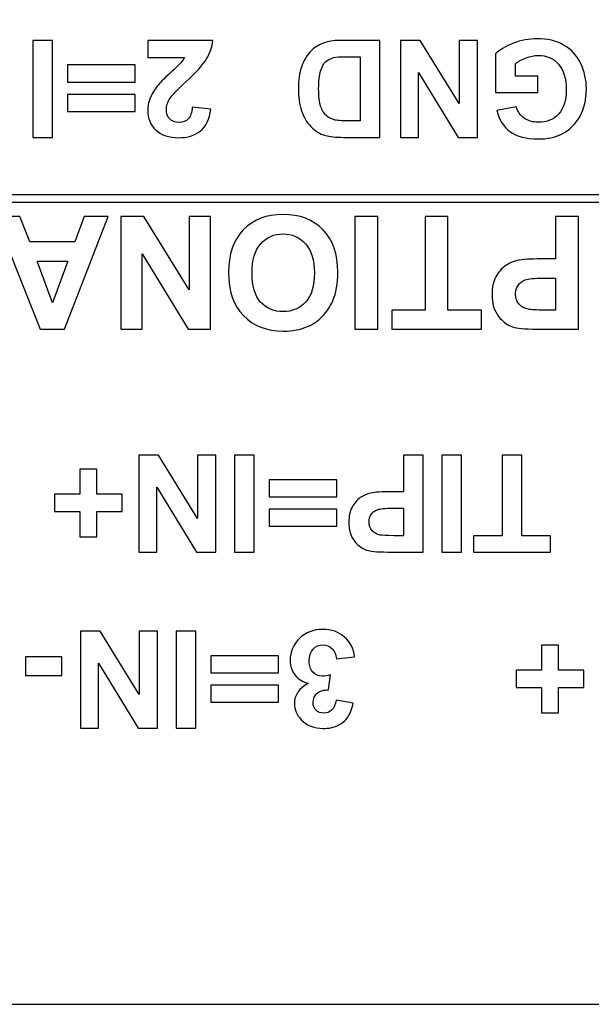
# Model space of a CAD drawing. Units: millimetres. Extents: x 0 to 594, y 0 to 420.
# Drawn here: x 290 to 293, y 63 to 68 of the extents above; entities that cross this region are included whole.
import ezdxf

# ---------------------------------------------------------------- set-up
doc = ezdxf.new("R2010")
doc.units = ezdxf.units.MM
doc.header["$LTSCALE"] = 32.67
doc.layers.add('Default', color=7, linetype='CONTINUOUS')

msp = doc.modelspace()

# ---------------------------------------------------------------- linework, layer by layer
at = {"layer": 'Default'}
for points, knots in [([(300.8408, 62.5179), (300.8408, 62.5179), (286.5955, 62.5179), (286.5955, 62.5179), (286.5955, 62.5179), (286.4353, 62.5179), (286.3043, 62.7294), (286.3043, 62.9881), (286.3043, 62.9881), (286.3043, 62.9881), (286.3043, 71.4504), (286.3043, 71.4504), (286.3043, 71.4504), (286.3043, 71.7089), (286.4353, 71.9204), (286.5955, 71.9204), (286.5955, 71.9204), (286.5955, 71.9204), (300.8408, 71.9204), (300.8408, 71.9204), (300.8408, 71.9204), (301.001, 71.9204), (301.132, 71.7089), (301.132, 71.4504), (301.132, 71.4504), (301.132, 71.4504), (301.132, 62.9881), (301.132, 62.9881), (301.132, 62.9881), (301.132, 62.7294), (301.001, 62.5179), (300.8408, 62.5179)], [0, 0, 0, 0, 0.125, 0.125, 0.125, 0.125, 0.25, 0.25, 0.25, 0.25, 0.375, 0.375, 0.375, 0.375, 0.5, 0.5, 0.5, 0.5, 0.625, 0.625, 0.625, 0.625, 0.75, 0.75, 0.75, 0.75, 0.875, 0.875, 0.875, 0.875, 1, 1, 1, 1]), ([(290.1975, 67.9299), (290.1975, 67.9299), (290.1975, 67.3854), (290.1975, 67.3854), (290.1975, 67.3854), (290.1975, 67.3854), (290.0878, 67.3854), (290.0878, 67.3854), (290.0878, 67.3854), (290.0878, 67.3854), (290.0878, 67.9299), (290.0878, 67.9299), (290.0878, 67.9299), (290.0878, 67.9299), (290.1975, 67.9299), (290.1975, 67.9299)], [0, 0, 0, 0, 0.25, 0.25, 0.25, 0.25, 0.5, 0.5, 0.5, 0.5, 0.75, 0.75, 0.75, 0.75, 1, 1, 1, 1]), ([(290.732, 67.8329), (290.732, 67.8329), (290.732, 67.9299), (290.732, 67.9299), (290.732, 67.9299), (290.732, 67.9299), (291.098, 67.9299), (291.098, 67.9299), (291.098, 67.9299), (291.0938, 67.8934), (291.082, 67.8586), (291.0623, 67.8256), (291.0623, 67.8256), (291.0423, 67.7929), (291.0033, 67.7494), (290.9448, 67.6951), (290.9448, 67.6951), (290.8978, 67.6514), (290.869, 67.6216), (290.8583, 67.6059), (290.8583, 67.6059), (290.844, 67.5844), (290.8368, 67.5631), (290.8368, 67.5421), (290.8368, 67.5421), (290.8368, 67.5189), (290.843, 67.5009), (290.8555, 67.4884), (290.8555, 67.4884), (290.868, 67.4759), (290.8853, 67.4696), (290.9073, 67.4696), (290.9073, 67.4696), (290.929, 67.4696), (290.9463, 67.4761), (290.9593, 67.4894), (290.9593, 67.4894), (290.972, 67.5026), (290.9798, 67.5244), (290.9818, 67.5546), (290.9818, 67.5546), (290.9818, 67.5546), (291.0855, 67.5444), (291.0855, 67.5444), (291.0855, 67.5444), (291.0795, 67.4869), (291.06, 67.4456), (291.0273, 67.4206), (291.0273, 67.4206), (290.9945, 67.3956), (290.9538, 67.3831), (290.9048, 67.3831), (290.9048, 67.3831), (290.851, 67.3831), (290.8088, 67.3976), (290.778, 67.4266), (290.778, 67.4266), (290.7473, 67.4556), (290.732, 67.4916), (290.732, 67.5346), (290.732, 67.5346), (290.732, 67.5591), (290.7365, 67.5826), (290.7453, 67.6046), (290.7453, 67.6046), (290.754, 67.6269), (290.7678, 67.6501), (290.787, 67.6744), (290.787, 67.6744), (290.7995, 67.6904), (290.8225, 67.7136), (290.8553, 67.7439), (290.8553, 67.7439), (290.8883, 67.7741), (290.909, 67.7941), (290.9178, 67.8041), (290.9178, 67.8041), (290.9265, 67.8139), (290.9338, 67.8236), (290.9393, 67.8329), (290.9393, 67.8329), (290.9393, 67.8329), (290.732, 67.8329), (290.732, 67.8329)], [0, 0, 0, 0, 0.047619, 0.047619, 0.047619, 0.047619, 0.095238, 0.095238, 0.095238, 0.095238, 0.142857, 0.142857, 0.142857, 0.142857, 0.190476, 0.190476, 0.190476, 0.190476, 0.238095, 0.238095, 0.238095, 0.238095, 0.285714, 0.285714, 0.285714, 0.285714, 0.333333, 0.333333, 0.333333, 0.333333, 0.380952, 0.380952, 0.380952, 0.380952, 0.428571, 0.428571, 0.428571, 0.428571, 0.47619, 0.47619, 0.47619, 0.47619, 0.52381, 0.52381, 0.52381, 0.52381, 0.571429, 0.571429, 0.571429, 0.571429, 0.619048, 0.619048, 0.619048, 0.619048, 0.666667, 0.666667, 0.666667, 0.666667, 0.714286, 0.714286, 0.714286, 0.714286, 0.761905, 0.761905, 0.761905, 0.761905, 0.809524, 0.809524, 0.809524, 0.809524, 0.857143, 0.857143, 0.857143, 0.857143, 0.904762, 0.904762, 0.904762, 0.904762, 0.952381, 0.952381, 0.952381, 0.952381, 1, 1, 1, 1]), ([(292.034, 67.3854), (292.034, 67.3854), (291.833, 67.3854), (291.833, 67.3854), (291.833, 67.3854), (291.7878, 67.3854), (291.7533, 67.3889), (291.7295, 67.3956), (291.7295, 67.3956), (291.6975, 67.4051), (291.67, 67.4219), (291.6475, 67.4459), (291.6475, 67.4459), (291.6245, 67.4699), (291.6073, 67.4994), (291.5953, 67.5341), (291.5953, 67.5341), (291.5835, 67.5689), (291.5775, 67.6119), (291.5775, 67.6629), (291.5775, 67.6629), (291.5775, 67.7076), (291.5833, 67.7464), (291.5943, 67.7789), (291.5943, 67.7789), (291.6078, 67.8184), (291.6273, 67.8504), (291.6525, 67.8749), (291.6525, 67.8749), (291.6715, 67.8936), (291.6973, 67.9081), (291.7298, 67.9184), (291.7298, 67.9184), (291.754, 67.9261), (291.7865, 67.9299), (291.8273, 67.9299), (291.8273, 67.9299), (291.8273, 67.9299), (292.034, 67.9299), (292.034, 67.9299), (292.034, 67.9299), (292.034, 67.9299), (292.034, 67.3854), (292.034, 67.3854)], [0, 0, 0, 0, 0.090909, 0.090909, 0.090909, 0.090909, 0.181818, 0.181818, 0.181818, 0.181818, 0.272727, 0.272727, 0.272727, 0.272727, 0.363636, 0.363636, 0.363636, 0.363636, 0.454545, 0.454545, 0.454545, 0.454545, 0.545455, 0.545455, 0.545455, 0.545455, 0.636364, 0.636364, 0.636364, 0.636364, 0.727273, 0.727273, 0.727273, 0.727273, 0.818182, 0.818182, 0.818182, 0.818182, 0.909091, 0.909091, 0.909091, 0.909091, 1, 1, 1, 1]), ([(292.582, 67.9299), (292.582, 67.9299), (292.582, 67.3854), (292.582, 67.3854), (292.582, 67.3854), (292.582, 67.3854), (292.475, 67.3854), (292.475, 67.3854), (292.475, 67.3854), (292.475, 67.3854), (292.2523, 67.7489), (292.2523, 67.7489), (292.2523, 67.7489), (292.2523, 67.7489), (292.2523, 67.3854), (292.2523, 67.3854), (292.2523, 67.3854), (292.2523, 67.3854), (292.15, 67.3854), (292.15, 67.3854), (292.15, 67.3854), (292.15, 67.3854), (292.15, 67.9299), (292.15, 67.9299), (292.15, 67.9299), (292.15, 67.9299), (292.2605, 67.9299), (292.2605, 67.9299), (292.2605, 67.9299), (292.2605, 67.9299), (292.48, 67.5749), (292.48, 67.5749), (292.48, 67.5749), (292.48, 67.5749), (292.48, 67.9299), (292.48, 67.9299), (292.48, 67.9299), (292.48, 67.9299), (292.582, 67.9299), (292.582, 67.9299)], [0, 0, 0, 0, 0.1, 0.1, 0.1, 0.1, 0.2, 0.2, 0.2, 0.2, 0.3, 0.3, 0.3, 0.3, 0.4, 0.4, 0.4, 0.4, 0.5, 0.5, 0.5, 0.5, 0.6, 0.6, 0.6, 0.6, 0.7, 0.7, 0.7, 0.7, 0.8, 0.8, 0.8, 0.8, 0.9, 0.9, 0.9, 0.9, 1, 1, 1, 1]), ([(292.9215, 67.7296), (292.9215, 67.7296), (292.9215, 67.6379), (292.9215, 67.6379), (292.9215, 67.6379), (292.9215, 67.6379), (292.6845, 67.6379), (292.6845, 67.6379), (292.6845, 67.6379), (292.6845, 67.6379), (292.6845, 67.8549), (292.6845, 67.8549), (292.6845, 67.8549), (292.7078, 67.8771), (292.741, 67.8969), (292.7848, 67.9139), (292.7848, 67.9139), (292.8285, 67.9306), (292.8728, 67.9391), (292.9175, 67.9391), (292.9175, 67.9391), (292.9745, 67.9391), (293.024, 67.9274), (293.0665, 67.9034), (293.0665, 67.9034), (293.1088, 67.8794), (293.1408, 67.8454), (293.162, 67.8009), (293.162, 67.8009), (293.1833, 67.7564), (293.194, 67.7081), (293.194, 67.6559), (293.194, 67.6559), (293.194, 67.5991), (293.182, 67.5486), (293.1583, 67.5046), (293.1583, 67.5046), (293.1345, 67.4606), (293.0998, 67.4266), (293.0538, 67.4031), (293.0538, 67.4031), (293.019, 67.3851), (292.9755, 67.3761), (292.9235, 67.3761), (292.9235, 67.3761), (292.8558, 67.3761), (292.803, 67.3904), (292.765, 67.4186), (292.765, 67.4186), (292.727, 67.4469), (292.7025, 67.4861), (292.6918, 67.5361), (292.6918, 67.5361), (292.6918, 67.5361), (292.8008, 67.5566), (292.8008, 67.5566), (292.8008, 67.5566), (292.8085, 67.5299), (292.823, 67.5086), (292.8443, 67.4931), (292.8443, 67.4931), (292.8653, 67.4779), (292.8918, 67.4701), (292.9235, 67.4701), (292.9235, 67.4701), (292.9715, 67.4701), (293.0098, 67.4854), (293.038, 67.5156), (293.038, 67.5156), (293.0665, 67.5461), (293.0805, 67.5914), (293.0805, 67.6514), (293.0805, 67.6514), (293.0805, 67.7159), (293.0663, 67.7644), (293.0375, 67.7969), (293.0375, 67.7969), (293.0088, 67.8291), (292.971, 67.8451), (292.9245, 67.8451), (292.9245, 67.8451), (292.9015, 67.8451), (292.8785, 67.8406), (292.8553, 67.8316), (292.8553, 67.8316), (292.8323, 67.8226), (292.8123, 67.8116), (292.7955, 67.7989), (292.7955, 67.7989), (292.7955, 67.7989), (292.7955, 67.7296), (292.7955, 67.7296), (292.7955, 67.7296), (292.7955, 67.7296), (292.9215, 67.7296), (292.9215, 67.7296)], [0, 0, 0, 0, 0.041667, 0.041667, 0.041667, 0.041667, 0.083333, 0.083333, 0.083333, 0.083333, 0.125, 0.125, 0.125, 0.125, 0.166667, 0.166667, 0.166667, 0.166667, 0.208333, 0.208333, 0.208333, 0.208333, 0.25, 0.25, 0.25, 0.25, 0.291667, 0.291667, 0.291667, 0.291667, 0.333333, 0.333333, 0.333333, 0.333333, 0.375, 0.375, 0.375, 0.375, 0.416667, 0.416667, 0.416667, 0.416667, 0.458333, 0.458333, 0.458333, 0.458333, 0.5, 0.5, 0.5, 0.5, 0.541667, 0.541667, 0.541667, 0.541667, 0.583333, 0.583333, 0.583333, 0.583333, 0.625, 0.625, 0.625, 0.625, 0.666667, 0.666667, 0.666667, 0.666667, 0.708333, 0.708333, 0.708333, 0.708333, 0.75, 0.75, 0.75, 0.75, 0.791667, 0.791667, 0.791667, 0.791667, 0.833333, 0.833333, 0.833333, 0.833333, 0.875, 0.875, 0.875, 0.875, 0.916667, 0.916667, 0.916667, 0.916667, 0.958333, 0.958333, 0.958333, 0.958333, 1, 1, 1, 1]), ([(291.924, 67.4776), (291.924, 67.4776), (291.924, 67.8381), (291.924, 67.8381), (291.924, 67.8381), (291.924, 67.8381), (291.842, 67.8381), (291.842, 67.8381), (291.842, 67.8381), (291.8113, 67.8381), (291.7893, 67.8364), (291.7755, 67.8329), (291.7755, 67.8329), (291.7578, 67.8284), (291.743, 67.8209), (291.731, 67.8104), (291.731, 67.8104), (291.7193, 67.7996), (291.7098, 67.7821), (291.7023, 67.7576), (291.7023, 67.7576), (291.695, 67.7334), (291.6913, 67.7001), (291.6913, 67.6579), (291.6913, 67.6579), (291.6913, 67.6159), (291.695, 67.5836), (291.7023, 67.5611), (291.7023, 67.5611), (291.7098, 67.5386), (291.7203, 67.5209), (291.7335, 67.5084), (291.7335, 67.5084), (291.747, 67.4956), (291.764, 67.4871), (291.7845, 67.4826), (291.7845, 67.4826), (291.7998, 67.4791), (291.8298, 67.4776), (291.8748, 67.4776), (291.8748, 67.4776), (291.8748, 67.4776), (291.924, 67.4776), (291.924, 67.4776)], [0, 0, 0, 0, 0.090909, 0.090909, 0.090909, 0.090909, 0.181818, 0.181818, 0.181818, 0.181818, 0.272727, 0.272727, 0.272727, 0.272727, 0.363636, 0.363636, 0.363636, 0.363636, 0.454545, 0.454545, 0.454545, 0.454545, 0.545455, 0.545455, 0.545455, 0.545455, 0.636364, 0.636364, 0.636364, 0.636364, 0.727273, 0.727273, 0.727273, 0.727273, 0.818182, 0.818182, 0.818182, 0.818182, 0.909091, 0.909091, 0.909091, 0.909091, 1, 1, 1, 1]), ([(290.6623, 67.7916), (290.6623, 67.7916), (290.6623, 67.6954), (290.6623, 67.6954), (290.6623, 67.6954), (290.6623, 67.6954), (290.2815, 67.6954), (290.2815, 67.6954), (290.2815, 67.6954), (290.2815, 67.6954), (290.2815, 67.7916), (290.2815, 67.7916), (290.2815, 67.7916), (290.2815, 67.7916), (290.6623, 67.7916), (290.6623, 67.7916)], [0, 0, 0, 0, 0.25, 0.25, 0.25, 0.25, 0.5, 0.5, 0.5, 0.5, 0.75, 0.75, 0.75, 0.75, 1, 1, 1, 1]), ([(290.6623, 67.6266), (290.6623, 67.6266), (290.6623, 67.5309), (290.6623, 67.5309), (290.6623, 67.5309), (290.6623, 67.5309), (290.2815, 67.5309), (290.2815, 67.5309), (290.2815, 67.5309), (290.2815, 67.5309), (290.2815, 67.6266), (290.2815, 67.6266), (290.2815, 67.6266), (290.2815, 67.6266), (290.6623, 67.6266), (290.6623, 67.6266)], [0, 0, 0, 0, 0.25, 0.25, 0.25, 0.25, 0.5, 0.5, 0.5, 0.5, 0.75, 0.75, 0.75, 0.75, 1, 1, 1, 1]), ([(300.798, 67.0221), (300.798, 67.0221), (289.037, 67.0221), (289.037, 67.0221), (289.037, 67.0221), (289.037, 67.0221), (289.037, 67.0624), (289.037, 67.0624), (289.037, 67.0624), (289.037, 67.0624), (300.798, 67.0624), (300.798, 67.0624), (300.798, 67.0624), (300.798, 67.0624), (300.798, 67.0221), (300.798, 67.0221)], [0, 0, 0, 0, 0.25, 0.25, 0.25, 0.25, 0.5, 0.5, 0.5, 0.5, 0.75, 0.75, 0.75, 0.75, 1, 1, 1, 1]), ([(291.7993, 66.6289), (291.7993, 66.5644), (291.7898, 66.5104), (291.7705, 66.4666), (291.7705, 66.4666), (291.756, 66.4344), (291.7365, 66.4054), (291.7115, 66.3796), (291.7115, 66.3796), (291.6865, 66.3541), (291.6593, 66.3351), (291.6295, 66.3229), (291.6295, 66.3229), (291.5903, 66.3059), (291.5448, 66.2976), (291.493, 66.2976), (291.493, 66.2976), (291.3998, 66.2976), (291.3253, 66.3266), (291.2693, 66.3846), (291.2693, 66.3846), (291.213, 66.4424), (291.1853, 66.5229), (291.1853, 66.6259), (291.1853, 66.6259), (291.1853, 66.7281), (291.213, 66.8081), (291.2685, 66.8659), (291.2685, 66.8659), (291.3243, 66.9236), (291.3985, 66.9524), (291.4913, 66.9524), (291.4913, 66.9524), (291.5855, 66.9524), (291.6605, 66.9236), (291.716, 66.8664), (291.716, 66.8664), (291.7715, 66.8089), (291.7993, 66.7299), (291.7993, 66.6289)], [0, 0, 0, 0, 0.1, 0.1, 0.1, 0.1, 0.2, 0.2, 0.2, 0.2, 0.3, 0.3, 0.3, 0.3, 0.4, 0.4, 0.4, 0.4, 0.5, 0.5, 0.5, 0.5, 0.6, 0.6, 0.6, 0.6, 0.7, 0.7, 0.7, 0.7, 0.8, 0.8, 0.8, 0.8, 0.9, 0.9, 0.9, 0.9, 1, 1, 1, 1]), ([(289.8755, 66.9416), (289.8755, 66.9416), (290.0145, 66.9416), (290.0145, 66.9416), (290.0145, 66.9416), (290.0145, 66.9416), (290.0698, 66.7979), (290.0698, 66.7979), (290.0698, 66.7979), (290.0698, 66.7979), (290.323, 66.7979), (290.323, 66.7979), (290.323, 66.7979), (290.323, 66.7979), (290.3753, 66.9416), (290.3753, 66.9416), (290.3753, 66.9416), (290.3753, 66.9416), (290.5108, 66.9416), (290.5108, 66.9416), (290.5108, 66.9416), (290.5108, 66.9416), (290.2643, 66.3084), (290.2643, 66.3084), (290.2643, 66.3084), (290.2643, 66.3084), (290.129, 66.3084), (290.129, 66.3084), (290.129, 66.3084), (290.129, 66.3084), (289.8755, 66.9416), (289.8755, 66.9416)], [0, 0, 0, 0, 0.125, 0.125, 0.125, 0.125, 0.25, 0.25, 0.25, 0.25, 0.375, 0.375, 0.375, 0.375, 0.5, 0.5, 0.5, 0.5, 0.625, 0.625, 0.625, 0.625, 0.75, 0.75, 0.75, 0.75, 0.875, 0.875, 0.875, 0.875, 1, 1, 1, 1]), ([(291.084, 66.9416), (291.084, 66.9416), (291.084, 66.3084), (291.084, 66.3084), (291.084, 66.3084), (291.084, 66.3084), (290.9595, 66.3084), (290.9595, 66.3084), (290.9595, 66.3084), (290.9595, 66.3084), (290.7003, 66.7314), (290.7003, 66.7314), (290.7003, 66.7314), (290.7003, 66.7314), (290.7003, 66.3084), (290.7003, 66.3084), (290.7003, 66.3084), (290.7003, 66.3084), (290.5815, 66.3084), (290.5815, 66.3084), (290.5815, 66.3084), (290.5815, 66.3084), (290.5815, 66.9416), (290.5815, 66.9416), (290.5815, 66.9416), (290.5815, 66.9416), (290.71, 66.9416), (290.71, 66.9416), (290.71, 66.9416), (290.71, 66.9416), (290.9653, 66.5286), (290.9653, 66.5286), (290.9653, 66.5286), (290.9653, 66.5286), (290.9653, 66.9416), (290.9653, 66.9416), (290.9653, 66.9416), (290.9653, 66.9416), (291.084, 66.9416), (291.084, 66.9416)], [0, 0, 0, 0, 0.1, 0.1, 0.1, 0.1, 0.2, 0.2, 0.2, 0.2, 0.3, 0.3, 0.3, 0.3, 0.4, 0.4, 0.4, 0.4, 0.5, 0.5, 0.5, 0.5, 0.6, 0.6, 0.6, 0.6, 0.7, 0.7, 0.7, 0.7, 0.8, 0.8, 0.8, 0.8, 0.9, 0.9, 0.9, 0.9, 1, 1, 1, 1]), ([(292.023, 66.9416), (292.023, 66.9416), (292.023, 66.3084), (292.023, 66.3084), (292.023, 66.3084), (292.023, 66.3084), (291.8953, 66.3084), (291.8953, 66.3084), (291.8953, 66.3084), (291.8953, 66.3084), (291.8953, 66.9416), (291.8953, 66.9416), (291.8953, 66.9416), (291.8953, 66.9416), (292.023, 66.9416), (292.023, 66.9416)], [0, 0, 0, 0, 0.25, 0.25, 0.25, 0.25, 0.5, 0.5, 0.5, 0.5, 0.75, 0.75, 0.75, 0.75, 1, 1, 1, 1]), ([(292.417, 66.9416), (292.417, 66.9416), (292.417, 66.4156), (292.417, 66.4156), (292.417, 66.4156), (292.417, 66.4156), (292.6048, 66.4156), (292.6048, 66.4156), (292.6048, 66.4156), (292.6048, 66.4156), (292.6048, 66.3084), (292.6048, 66.3084), (292.6048, 66.3084), (292.6048, 66.3084), (292.1015, 66.3084), (292.1015, 66.3084), (292.1015, 66.3084), (292.1015, 66.3084), (292.1015, 66.4156), (292.1015, 66.4156), (292.1015, 66.4156), (292.1015, 66.4156), (292.289, 66.4156), (292.289, 66.4156), (292.289, 66.4156), (292.289, 66.4156), (292.289, 66.9416), (292.289, 66.9416), (292.289, 66.9416), (292.289, 66.9416), (292.417, 66.9416), (292.417, 66.9416)], [0, 0, 0, 0, 0.125, 0.125, 0.125, 0.125, 0.25, 0.25, 0.25, 0.25, 0.375, 0.375, 0.375, 0.375, 0.5, 0.5, 0.5, 0.5, 0.625, 0.625, 0.625, 0.625, 0.75, 0.75, 0.75, 0.75, 0.875, 0.875, 0.875, 0.875, 1, 1, 1, 1]), ([(293.1493, 66.9416), (293.1493, 66.9416), (293.1493, 66.3084), (293.1493, 66.3084), (293.1493, 66.3084), (293.1493, 66.3084), (292.9443, 66.3084), (292.9443, 66.3084), (292.9443, 66.3084), (292.8665, 66.3084), (292.8158, 66.3116), (292.7923, 66.3181), (292.7923, 66.3181), (292.756, 66.3274), (292.7255, 66.3481), (292.701, 66.3799), (292.701, 66.3799), (292.6765, 66.4119), (292.6643, 66.4529), (292.6643, 66.5031), (292.6643, 66.5031), (292.6643, 66.5421), (292.6715, 66.5749), (292.6855, 66.6014), (292.6855, 66.6014), (292.6998, 66.6279), (292.7175, 66.6486), (292.7395, 66.6639), (292.7395, 66.6639), (292.761, 66.6789), (292.7833, 66.6889), (292.8055, 66.6936), (292.8055, 66.6936), (292.836, 66.6996), (292.8803, 66.7029), (292.9383, 66.7029), (292.9383, 66.7029), (292.9383, 66.7029), (293.0215, 66.7029), (293.0215, 66.7029), (293.0215, 66.7029), (293.0215, 66.7029), (293.0215, 66.9416), (293.0215, 66.9416), (293.0215, 66.9416), (293.0215, 66.9416), (293.1493, 66.9416), (293.1493, 66.9416)], [0, 0, 0, 0, 0.083333, 0.083333, 0.083333, 0.083333, 0.166667, 0.166667, 0.166667, 0.166667, 0.25, 0.25, 0.25, 0.25, 0.333333, 0.333333, 0.333333, 0.333333, 0.416667, 0.416667, 0.416667, 0.416667, 0.5, 0.5, 0.5, 0.5, 0.583333, 0.583333, 0.583333, 0.583333, 0.666667, 0.666667, 0.666667, 0.666667, 0.75, 0.75, 0.75, 0.75, 0.833333, 0.833333, 0.833333, 0.833333, 0.916667, 0.916667, 0.916667, 0.916667, 1, 1, 1, 1]), ([(291.6678, 66.6246), (291.6678, 66.6964), (291.651, 66.7506), (291.618, 66.7876), (291.618, 66.7876), (291.5848, 66.8249), (291.5428, 66.8431), (291.4918, 66.8431), (291.4918, 66.8431), (291.441, 66.8431), (291.399, 66.8249), (291.3663, 66.7881), (291.3663, 66.7881), (291.3338, 66.7514), (291.3175, 66.6964), (291.3175, 66.6229), (291.3175, 66.6229), (291.3175, 66.5504), (291.3333, 66.4964), (291.365, 66.4604), (291.365, 66.4604), (291.3968, 66.4249), (291.4393, 66.4069), (291.4918, 66.4069), (291.4918, 66.4069), (291.5445, 66.4069), (291.587, 66.4251), (291.6193, 66.4611), (291.6193, 66.4611), (291.6515, 66.4974), (291.6678, 66.5516), (291.6678, 66.6246)], [0, 0, 0, 0, 0.125, 0.125, 0.125, 0.125, 0.25, 0.25, 0.25, 0.25, 0.375, 0.375, 0.375, 0.375, 0.5, 0.5, 0.5, 0.5, 0.625, 0.625, 0.625, 0.625, 0.75, 0.75, 0.75, 0.75, 0.875, 0.875, 0.875, 0.875, 1, 1, 1, 1]), ([(290.1108, 66.6911), (290.1108, 66.6911), (290.198, 66.4561), (290.198, 66.4561), (290.198, 66.4561), (290.198, 66.4561), (290.2835, 66.6911), (290.2835, 66.6911), (290.2835, 66.6911), (290.2835, 66.6911), (290.1108, 66.6911), (290.1108, 66.6911)], [0, 0, 0, 0, 0.333333, 0.333333, 0.333333, 0.333333, 0.666667, 0.666667, 0.666667, 0.666667, 1, 1, 1, 1]), ([(293.0215, 66.4156), (293.0215, 66.4156), (293.0215, 66.5951), (293.0215, 66.5951), (293.0215, 66.5951), (293.0215, 66.5951), (292.9518, 66.5951), (292.9518, 66.5951), (292.9518, 66.5951), (292.9013, 66.5951), (292.8675, 66.5919), (292.8505, 66.5854), (292.8505, 66.5854), (292.8335, 66.5786), (292.8203, 66.5684), (292.8105, 66.5541), (292.8105, 66.5541), (292.801, 66.5401), (292.796, 66.5236), (292.796, 66.5049), (292.796, 66.5049), (292.796, 66.4821), (292.803, 66.4629), (292.8165, 66.4479), (292.8165, 66.4479), (292.83, 66.4331), (292.847, 66.4236), (292.8678, 66.4199), (292.8678, 66.4199), (292.8833, 66.4169), (292.9138, 66.4156), (292.9598, 66.4156), (292.9598, 66.4156), (292.9598, 66.4156), (293.0215, 66.4156), (293.0215, 66.4156)], [0, 0, 0, 0, 0.111111, 0.111111, 0.111111, 0.111111, 0.222222, 0.222222, 0.222222, 0.222222, 0.333333, 0.333333, 0.333333, 0.333333, 0.444444, 0.444444, 0.444444, 0.444444, 0.555556, 0.555556, 0.555556, 0.555556, 0.666667, 0.666667, 0.666667, 0.666667, 0.777778, 0.777778, 0.777778, 0.777778, 0.888889, 0.888889, 0.888889, 0.888889, 1, 1, 1, 1]), ([(291.1135, 65.6014), (291.1135, 65.6014), (291.1135, 65.0569), (291.1135, 65.0569), (291.1135, 65.0569), (291.1135, 65.0569), (291.0065, 65.0569), (291.0065, 65.0569), (291.0065, 65.0569), (291.0065, 65.0569), (290.7838, 65.4204), (290.7838, 65.4204), (290.7838, 65.4204), (290.7838, 65.4204), (290.7838, 65.0569), (290.7838, 65.0569), (290.7838, 65.0569), (290.7838, 65.0569), (290.6815, 65.0569), (290.6815, 65.0569), (290.6815, 65.0569), (290.6815, 65.0569), (290.6815, 65.6014), (290.6815, 65.6014), (290.6815, 65.6014), (290.6815, 65.6014), (290.792, 65.6014), (290.792, 65.6014), (290.792, 65.6014), (290.792, 65.6014), (291.0115, 65.2461), (291.0115, 65.2461), (291.0115, 65.2461), (291.0115, 65.2461), (291.0115, 65.6014), (291.0115, 65.6014), (291.0115, 65.6014), (291.0115, 65.6014), (291.1135, 65.6014), (291.1135, 65.6014)], [0, 0, 0, 0, 0.1, 0.1, 0.1, 0.1, 0.2, 0.2, 0.2, 0.2, 0.3, 0.3, 0.3, 0.3, 0.4, 0.4, 0.4, 0.4, 0.5, 0.5, 0.5, 0.5, 0.6, 0.6, 0.6, 0.6, 0.7, 0.7, 0.7, 0.7, 0.8, 0.8, 0.8, 0.8, 0.9, 0.9, 0.9, 0.9, 1, 1, 1, 1]), ([(291.3293, 65.6014), (291.3293, 65.6014), (291.3293, 65.0569), (291.3293, 65.0569), (291.3293, 65.0569), (291.3293, 65.0569), (291.2195, 65.0569), (291.2195, 65.0569), (291.2195, 65.0569), (291.2195, 65.0569), (291.2195, 65.6014), (291.2195, 65.6014), (291.2195, 65.6014), (291.2195, 65.6014), (291.3293, 65.6014), (291.3293, 65.6014)], [0, 0, 0, 0, 0.25, 0.25, 0.25, 0.25, 0.5, 0.5, 0.5, 0.5, 0.75, 0.75, 0.75, 0.75, 1, 1, 1, 1]), ([(292.278, 65.6014), (292.278, 65.6014), (292.278, 65.0569), (292.278, 65.0569), (292.278, 65.0569), (292.278, 65.0569), (292.1015, 65.0569), (292.1015, 65.0569), (292.1015, 65.0569), (292.0348, 65.0569), (291.991, 65.0596), (291.9708, 65.0651), (291.9708, 65.0651), (291.9395, 65.0731), (291.9133, 65.0909), (291.8923, 65.1184), (291.8923, 65.1184), (291.8713, 65.1456), (291.8608, 65.1811), (291.8608, 65.2244), (291.8608, 65.2244), (291.8608, 65.2579), (291.8668, 65.2859), (291.879, 65.3086), (291.879, 65.3086), (291.8913, 65.3314), (291.9065, 65.3494), (291.9253, 65.3624), (291.9253, 65.3624), (291.944, 65.3754), (291.963, 65.3839), (291.9823, 65.3881), (291.9823, 65.3881), (292.0085, 65.3934), (292.0465, 65.3959), (292.0963, 65.3959), (292.0963, 65.3959), (292.0963, 65.3959), (292.168, 65.3959), (292.168, 65.3959), (292.168, 65.3959), (292.168, 65.3959), (292.168, 65.6014), (292.168, 65.6014), (292.168, 65.6014), (292.168, 65.6014), (292.278, 65.6014), (292.278, 65.6014)], [0, 0, 0, 0, 0.083333, 0.083333, 0.083333, 0.083333, 0.166667, 0.166667, 0.166667, 0.166667, 0.25, 0.25, 0.25, 0.25, 0.333333, 0.333333, 0.333333, 0.333333, 0.416667, 0.416667, 0.416667, 0.416667, 0.5, 0.5, 0.5, 0.5, 0.583333, 0.583333, 0.583333, 0.583333, 0.666667, 0.666667, 0.666667, 0.666667, 0.75, 0.75, 0.75, 0.75, 0.833333, 0.833333, 0.833333, 0.833333, 0.916667, 0.916667, 0.916667, 0.916667, 1, 1, 1, 1]), ([(292.4925, 65.6014), (292.4925, 65.6014), (292.4925, 65.0569), (292.4925, 65.0569), (292.4925, 65.0569), (292.4925, 65.0569), (292.3828, 65.0569), (292.3828, 65.0569), (292.3828, 65.0569), (292.3828, 65.0569), (292.3828, 65.6014), (292.3828, 65.6014), (292.3828, 65.6014), (292.3828, 65.6014), (292.4925, 65.6014), (292.4925, 65.6014)], [0, 0, 0, 0, 0.25, 0.25, 0.25, 0.25, 0.5, 0.5, 0.5, 0.5, 0.75, 0.75, 0.75, 0.75, 1, 1, 1, 1]), ([(292.8315, 65.6014), (292.8315, 65.6014), (292.8315, 65.1489), (292.8315, 65.1489), (292.8315, 65.1489), (292.8315, 65.1489), (292.993, 65.1489), (292.993, 65.1489), (292.993, 65.1489), (292.993, 65.1489), (292.993, 65.0569), (292.993, 65.0569), (292.993, 65.0569), (292.993, 65.0569), (292.5603, 65.0569), (292.5603, 65.0569), (292.5603, 65.0569), (292.5603, 65.0569), (292.5603, 65.1489), (292.5603, 65.1489), (292.5603, 65.1489), (292.5603, 65.1489), (292.7213, 65.1489), (292.7213, 65.1489), (292.7213, 65.1489), (292.7213, 65.1489), (292.7213, 65.6014), (292.7213, 65.6014), (292.7213, 65.6014), (292.7213, 65.6014), (292.8315, 65.6014), (292.8315, 65.6014)], [0, 0, 0, 0, 0.125, 0.125, 0.125, 0.125, 0.25, 0.25, 0.25, 0.25, 0.375, 0.375, 0.375, 0.375, 0.5, 0.5, 0.5, 0.5, 0.625, 0.625, 0.625, 0.625, 0.75, 0.75, 0.75, 0.75, 0.875, 0.875, 0.875, 0.875, 1, 1, 1, 1]), ([(290.4463, 65.5231), (290.4463, 65.5231), (290.4463, 65.3816), (290.4463, 65.3816), (290.4463, 65.3816), (290.4463, 65.3816), (290.589, 65.3816), (290.589, 65.3816), (290.589, 65.3816), (290.589, 65.3816), (290.589, 65.2839), (290.589, 65.2839), (290.589, 65.2839), (290.589, 65.2839), (290.4463, 65.2839), (290.4463, 65.2839), (290.4463, 65.2839), (290.4463, 65.2839), (290.4463, 65.1424), (290.4463, 65.1424), (290.4463, 65.1424), (290.4463, 65.1424), (290.3513, 65.1424), (290.3513, 65.1424), (290.3513, 65.1424), (290.3513, 65.1424), (290.3513, 65.2839), (290.3513, 65.2839), (290.3513, 65.2839), (290.3513, 65.2839), (290.2083, 65.2839), (290.2083, 65.2839), (290.2083, 65.2839), (290.2083, 65.2839), (290.2083, 65.3816), (290.2083, 65.3816), (290.2083, 65.3816), (290.2083, 65.3816), (290.3513, 65.3816), (290.3513, 65.3816), (290.3513, 65.3816), (290.3513, 65.3816), (290.3513, 65.5231), (290.3513, 65.5231), (290.3513, 65.5231), (290.3513, 65.5231), (290.4463, 65.5231), (290.4463, 65.5231)], [0, 0, 0, 0, 0.083333, 0.083333, 0.083333, 0.083333, 0.166667, 0.166667, 0.166667, 0.166667, 0.25, 0.25, 0.25, 0.25, 0.333333, 0.333333, 0.333333, 0.333333, 0.416667, 0.416667, 0.416667, 0.416667, 0.5, 0.5, 0.5, 0.5, 0.583333, 0.583333, 0.583333, 0.583333, 0.666667, 0.666667, 0.666667, 0.666667, 0.75, 0.75, 0.75, 0.75, 0.833333, 0.833333, 0.833333, 0.833333, 0.916667, 0.916667, 0.916667, 0.916667, 1, 1, 1, 1]), ([(291.7943, 65.4631), (291.7943, 65.4631), (291.7943, 65.3669), (291.7943, 65.3669), (291.7943, 65.3669), (291.7943, 65.3669), (291.4135, 65.3669), (291.4135, 65.3669), (291.4135, 65.3669), (291.4135, 65.3669), (291.4135, 65.4631), (291.4135, 65.4631), (291.4135, 65.4631), (291.4135, 65.4631), (291.7943, 65.4631), (291.7943, 65.4631)], [0, 0, 0, 0, 0.25, 0.25, 0.25, 0.25, 0.5, 0.5, 0.5, 0.5, 0.75, 0.75, 0.75, 0.75, 1, 1, 1, 1]), ([(291.7943, 65.2981), (291.7943, 65.2981), (291.7943, 65.2024), (291.7943, 65.2024), (291.7943, 65.2024), (291.7943, 65.2024), (291.4135, 65.2024), (291.4135, 65.2024), (291.4135, 65.2024), (291.4135, 65.2024), (291.4135, 65.2981), (291.4135, 65.2981), (291.4135, 65.2981), (291.4135, 65.2981), (291.7943, 65.2981), (291.7943, 65.2981)], [0, 0, 0, 0, 0.25, 0.25, 0.25, 0.25, 0.5, 0.5, 0.5, 0.5, 0.75, 0.75, 0.75, 0.75, 1, 1, 1, 1]), ([(292.168, 65.1489), (292.168, 65.1489), (292.168, 65.3034), (292.168, 65.3034), (292.168, 65.3034), (292.168, 65.3034), (292.1078, 65.3034), (292.1078, 65.3034), (292.1078, 65.3034), (292.0645, 65.3034), (292.0355, 65.3006), (292.021, 65.2949), (292.021, 65.2949), (292.0063, 65.2891), (291.9948, 65.2804), (291.9865, 65.2681), (291.9865, 65.2681), (291.9783, 65.2559), (291.974, 65.2419), (291.974, 65.2259), (291.974, 65.2259), (291.974, 65.2061), (291.98, 65.1896), (291.9915, 65.1766), (291.9915, 65.1766), (292.0033, 65.1639), (292.018, 65.1559), (292.0358, 65.1526), (292.0358, 65.1526), (292.0488, 65.1501), (292.0753, 65.1489), (292.1148, 65.1489), (292.1148, 65.1489), (292.1148, 65.1489), (292.168, 65.1489), (292.168, 65.1489)], [0, 0, 0, 0, 0.111111, 0.111111, 0.111111, 0.111111, 0.222222, 0.222222, 0.222222, 0.222222, 0.333333, 0.333333, 0.333333, 0.333333, 0.444444, 0.444444, 0.444444, 0.444444, 0.555556, 0.555556, 0.555556, 0.555556, 0.666667, 0.666667, 0.666667, 0.666667, 0.777778, 0.777778, 0.777778, 0.777778, 0.888889, 0.888889, 0.888889, 0.888889, 1, 1, 1, 1]), ([(290.7863, 64.6134), (290.7863, 64.6134), (290.7863, 64.0689), (290.7863, 64.0689), (290.7863, 64.0689), (290.7863, 64.0689), (290.6793, 64.0689), (290.6793, 64.0689), (290.6793, 64.0689), (290.6793, 64.0689), (290.4565, 64.4324), (290.4565, 64.4324), (290.4565, 64.4324), (290.4565, 64.4324), (290.4565, 64.0689), (290.4565, 64.0689), (290.4565, 64.0689), (290.4565, 64.0689), (290.3543, 64.0689), (290.3543, 64.0689), (290.3543, 64.0689), (290.3543, 64.0689), (290.3543, 64.6134), (290.3543, 64.6134), (290.3543, 64.6134), (290.3543, 64.6134), (290.4648, 64.6134), (290.4648, 64.6134), (290.4648, 64.6134), (290.4648, 64.6134), (290.6843, 64.2581), (290.6843, 64.2581), (290.6843, 64.2581), (290.6843, 64.2581), (290.6843, 64.6134), (290.6843, 64.6134), (290.6843, 64.6134), (290.6843, 64.6134), (290.7863, 64.6134), (290.7863, 64.6134)], [0, 0, 0, 0, 0.1, 0.1, 0.1, 0.1, 0.2, 0.2, 0.2, 0.2, 0.3, 0.3, 0.3, 0.3, 0.4, 0.4, 0.4, 0.4, 0.5, 0.5, 0.5, 0.5, 0.6, 0.6, 0.6, 0.6, 0.7, 0.7, 0.7, 0.7, 0.8, 0.8, 0.8, 0.8, 0.9, 0.9, 0.9, 0.9, 1, 1, 1, 1]), ([(291.002, 64.6134), (291.002, 64.6134), (291.002, 64.0689), (291.002, 64.0689), (291.002, 64.0689), (291.002, 64.0689), (290.8923, 64.0689), (290.8923, 64.0689), (290.8923, 64.0689), (290.8923, 64.0689), (290.8923, 64.6134), (290.8923, 64.6134), (290.8923, 64.6134), (290.8923, 64.6134), (291.002, 64.6134), (291.002, 64.6134)], [0, 0, 0, 0, 0.25, 0.25, 0.25, 0.25, 0.5, 0.5, 0.5, 0.5, 0.75, 0.75, 0.75, 0.75, 1, 1, 1, 1]), ([(291.893, 64.4689), (291.893, 64.4689), (291.792, 64.4566), (291.792, 64.4566), (291.792, 64.4566), (291.7888, 64.4824), (291.78, 64.5021), (291.7658, 64.5156), (291.7658, 64.5156), (291.7518, 64.5294), (291.7345, 64.5361), (291.7145, 64.5361), (291.7145, 64.5361), (291.693, 64.5361), (291.675, 64.5279), (291.6603, 64.5116), (291.6603, 64.5116), (291.6455, 64.4951), (291.6383, 64.4734), (291.6383, 64.4456), (291.6383, 64.4456), (291.6383, 64.4191), (291.6453, 64.3984), (291.6593, 64.3831), (291.6593, 64.3831), (291.6735, 64.3679), (291.6908, 64.3601), (291.711, 64.3601), (291.711, 64.3601), (291.7243, 64.3601), (291.7403, 64.3626), (291.7588, 64.3679), (291.7588, 64.3679), (291.7588, 64.3679), (291.7473, 64.2829), (291.7473, 64.2829), (291.7473, 64.2829), (291.719, 64.2834), (291.6975, 64.2774), (291.6828, 64.2644), (291.6828, 64.2644), (291.6678, 64.2514), (291.6603, 64.2341), (291.6603, 64.2126), (291.6603, 64.2126), (291.6603, 64.1941), (291.6658, 64.1796), (291.6768, 64.1686), (291.6768, 64.1686), (291.6878, 64.1579), (291.7023, 64.1524), (291.7203, 64.1524), (291.7203, 64.1524), (291.738, 64.1524), (291.7533, 64.1586), (291.7658, 64.1709), (291.7658, 64.1709), (291.7785, 64.1834), (291.7863, 64.2014), (291.789, 64.2251), (291.789, 64.2251), (291.789, 64.2251), (291.8853, 64.2089), (291.8853, 64.2089), (291.8853, 64.2089), (291.8785, 64.1759), (291.8685, 64.1496), (291.8548, 64.1299), (291.8548, 64.1299), (291.8415, 64.1101), (291.8225, 64.0949), (291.7985, 64.0836), (291.7985, 64.0836), (291.7743, 64.0721), (291.7473, 64.0666), (291.7173, 64.0666), (291.7173, 64.0666), (291.666, 64.0666), (291.6248, 64.0829), (291.594, 64.1156), (291.594, 64.1156), (291.5685, 64.1424), (291.5555, 64.1726), (291.5555, 64.2061), (291.5555, 64.2061), (291.5555, 64.2541), (291.5818, 64.2921), (291.634, 64.3206), (291.634, 64.3206), (291.6028, 64.3274), (291.578, 64.3424), (291.5593, 64.3656), (291.5593, 64.3656), (291.5405, 64.3889), (291.5313, 64.4169), (291.5313, 64.4499), (291.5313, 64.4499), (291.5313, 64.4976), (291.5488, 64.5384), (291.5835, 64.5721), (291.5835, 64.5721), (291.6183, 64.6059), (291.6618, 64.6226), (291.7138, 64.6226), (291.7138, 64.6226), (291.7633, 64.6226), (291.804, 64.6084), (291.8365, 64.5801), (291.8365, 64.5801), (291.869, 64.5519), (291.8878, 64.5146), (291.893, 64.4689)], [0, 0, 0, 0, 0.035714, 0.035714, 0.035714, 0.035714, 0.071429, 0.071429, 0.071429, 0.071429, 0.107143, 0.107143, 0.107143, 0.107143, 0.142857, 0.142857, 0.142857, 0.142857, 0.178571, 0.178571, 0.178571, 0.178571, 0.214286, 0.214286, 0.214286, 0.214286, 0.25, 0.25, 0.25, 0.25, 0.285714, 0.285714, 0.285714, 0.285714, 0.321429, 0.321429, 0.321429, 0.321429, 0.357143, 0.357143, 0.357143, 0.357143, 0.392857, 0.392857, 0.392857, 0.392857, 0.428571, 0.428571, 0.428571, 0.428571, 0.464286, 0.464286, 0.464286, 0.464286, 0.5, 0.5, 0.5, 0.5, 0.535714, 0.535714, 0.535714, 0.535714, 0.571429, 0.571429, 0.571429, 0.571429, 0.607143, 0.607143, 0.607143, 0.607143, 0.642857, 0.642857, 0.642857, 0.642857, 0.678571, 0.678571, 0.678571, 0.678571, 0.714286, 0.714286, 0.714286, 0.714286, 0.75, 0.75, 0.75, 0.75, 0.785714, 0.785714, 0.785714, 0.785714, 0.821429, 0.821429, 0.821429, 0.821429, 0.857143, 0.857143, 0.857143, 0.857143, 0.892857, 0.892857, 0.892857, 0.892857, 0.928571, 0.928571, 0.928571, 0.928571, 0.964286, 0.964286, 0.964286, 0.964286, 1, 1, 1, 1]), ([(293.037, 64.5351), (293.037, 64.5351), (293.037, 64.3936), (293.037, 64.3936), (293.037, 64.3936), (293.037, 64.3936), (293.1798, 64.3936), (293.1798, 64.3936), (293.1798, 64.3936), (293.1798, 64.3936), (293.1798, 64.2959), (293.1798, 64.2959), (293.1798, 64.2959), (293.1798, 64.2959), (293.037, 64.2959), (293.037, 64.2959), (293.037, 64.2959), (293.037, 64.2959), (293.037, 64.1544), (293.037, 64.1544), (293.037, 64.1544), (293.037, 64.1544), (292.942, 64.1544), (292.942, 64.1544), (292.942, 64.1544), (292.942, 64.1544), (292.942, 64.2959), (292.942, 64.2959), (292.942, 64.2959), (292.942, 64.2959), (292.799, 64.2959), (292.799, 64.2959), (292.799, 64.2959), (292.799, 64.2959), (292.799, 64.3936), (292.799, 64.3936), (292.799, 64.3936), (292.799, 64.3936), (292.942, 64.3936), (292.942, 64.3936), (292.942, 64.3936), (292.942, 64.3936), (292.942, 64.5351), (292.942, 64.5351), (292.942, 64.5351), (292.942, 64.5351), (293.037, 64.5351), (293.037, 64.5351)], [0, 0, 0, 0, 0.083333, 0.083333, 0.083333, 0.083333, 0.166667, 0.166667, 0.166667, 0.166667, 0.25, 0.25, 0.25, 0.25, 0.333333, 0.333333, 0.333333, 0.333333, 0.416667, 0.416667, 0.416667, 0.416667, 0.5, 0.5, 0.5, 0.5, 0.583333, 0.583333, 0.583333, 0.583333, 0.666667, 0.666667, 0.666667, 0.666667, 0.75, 0.75, 0.75, 0.75, 0.833333, 0.833333, 0.833333, 0.833333, 0.916667, 0.916667, 0.916667, 0.916667, 1, 1, 1, 1]), ([(290.2505, 64.4681), (290.2505, 64.4681), (290.2505, 64.3636), (290.2505, 64.3636), (290.2505, 64.3636), (290.2505, 64.3636), (290.0455, 64.3636), (290.0455, 64.3636), (290.0455, 64.3636), (290.0455, 64.3636), (290.0455, 64.4681), (290.0455, 64.4681), (290.0455, 64.4681), (290.0455, 64.4681), (290.2505, 64.4681), (290.2505, 64.4681)], [0, 0, 0, 0, 0.25, 0.25, 0.25, 0.25, 0.5, 0.5, 0.5, 0.5, 0.75, 0.75, 0.75, 0.75, 1, 1, 1, 1]), ([(291.4668, 64.4751), (291.4668, 64.4751), (291.4668, 64.3789), (291.4668, 64.3789), (291.4668, 64.3789), (291.4668, 64.3789), (291.086, 64.3789), (291.086, 64.3789), (291.086, 64.3789), (291.086, 64.3789), (291.086, 64.4751), (291.086, 64.4751), (291.086, 64.4751), (291.086, 64.4751), (291.4668, 64.4751), (291.4668, 64.4751)], [0, 0, 0, 0, 0.25, 0.25, 0.25, 0.25, 0.5, 0.5, 0.5, 0.5, 0.75, 0.75, 0.75, 0.75, 1, 1, 1, 1]), ([(291.4668, 64.3101), (291.4668, 64.3101), (291.4668, 64.2144), (291.4668, 64.2144), (291.4668, 64.2144), (291.4668, 64.2144), (291.086, 64.2144), (291.086, 64.2144), (291.086, 64.2144), (291.086, 64.2144), (291.086, 64.3101), (291.086, 64.3101), (291.086, 64.3101), (291.086, 64.3101), (291.4668, 64.3101), (291.4668, 64.3101)], [0, 0, 0, 0, 0.25, 0.25, 0.25, 0.25, 0.5, 0.5, 0.5, 0.5, 0.75, 0.75, 0.75, 0.75, 1, 1, 1, 1])]:
    msp.add_open_spline(points, degree=3, knots=knots, dxfattribs=at)

doc.saveas('drawing.dxf')
